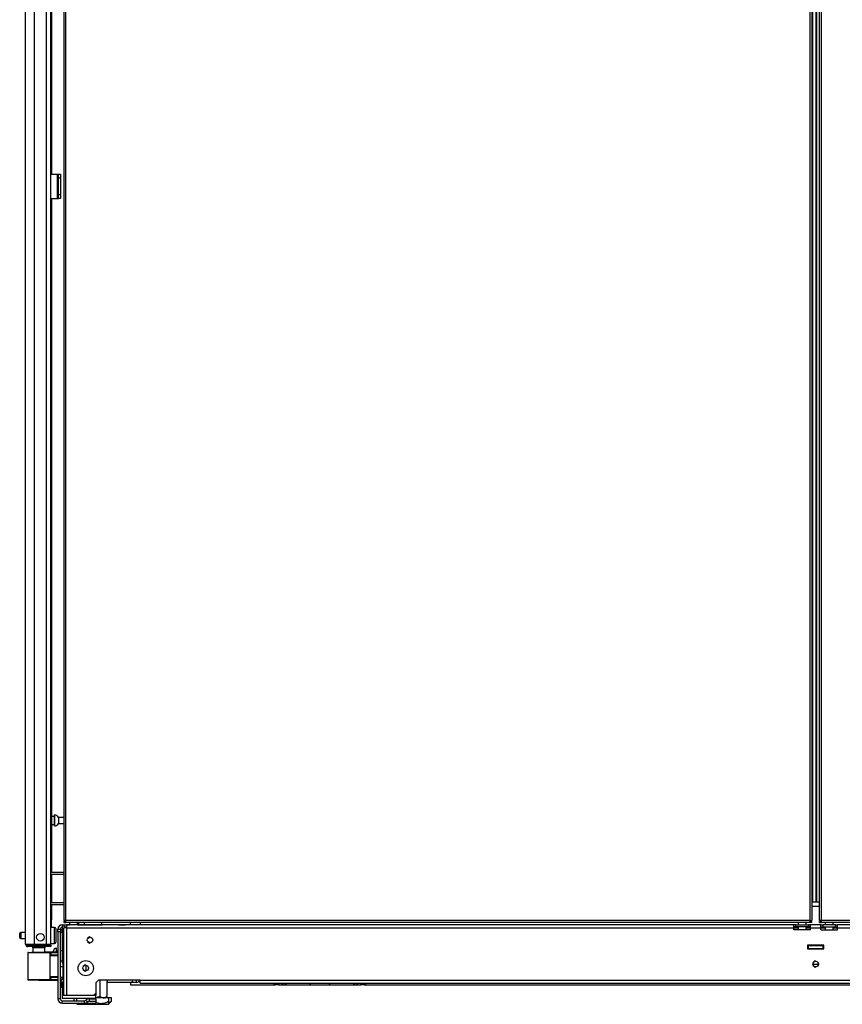
# Model space of a CAD drawing. Units: inches. Extents: x -103 to 187, y -1 to 244.
# Drawn here: x -103 to -78, y 74 to 105 of the extents above; entities that cross this region are included whole.
import ezdxf

# ---------------------------------------------------------------- set-up
doc = ezdxf.new("R2010")
doc.units = ezdxf.units.IN
doc.header["$MEASUREMENT"] = 0
doc.layers.add('TFR-TRI', color=7, linetype='Continuous')

msp = doc.modelspace()

# ---------------------------------------------------------------- linework, layer by layer
at = {"layer": 'TFR-TRI', "color": 18, "linetype": 'Continuous'}
for p, q in [((-102.916, 75.784), (-102.916, 157.499)), ((-101.723, 156.803), (-101.723, 76.527)), ((-101.66, 76.527), (-101.66, 156.803)), ((-78.55, 156.803), (-78.55, 76.527)), ((-78.487, 156.803), (-78.487, 76.527)), ((-78.249, 76.527), (-78.249, 156.803)), ((-78.186, 76.527), (-78.186, 156.803)), ((-102.64, 75.784), (-102.64, 155.324)), ((-102.266, 75.784), (-102.266, 155.313)), ((-102.128, 75.784), (-102.128, 155.313)), ((-78.465, 115.248), (-78.465, 77.098)), ((-78.357, 77.098), (-78.357, 115.248)), ((-78.334, 77.098), (-78.334, 115.248)), ((-102.105, 113.812), (-102.105, 99.721)), ((-102.128, 99.721), (-101.928, 99.721)), ((-101.928, 98.973), (-101.928, 99.721)), ((-101.928, 99.721), (-101.905, 99.721)), ((-101.927, 99.583), (-101.927, 99.083)), ((-101.896, 99.583), (-101.927, 99.583)), ((-101.905, 99.721), (-101.896, 99.721)), ((-101.896, 99.721), (-101.833, 99.721)), ((-101.896, 99.686), (-101.896, 99.721)), ((-101.896, 99.603), (-101.896, 99.686)), ((-101.896, 99.091), (-101.896, 99.603)), ((-101.833, 99.603), (-101.896, 99.603)), ((-101.833, 99.721), (-101.833, 99.686)), ((-101.833, 99.686), (-101.833, 99.603)), ((-101.833, 99.603), (-101.833, 99.091)), ((-102.128, 98.973), (-101.928, 98.973)), ((-102.105, 98.973), (-102.105, 78.025)), ((-101.928, 98.973), (-101.905, 98.973)), ((-101.896, 99.083), (-101.927, 99.083)), ((-101.905, 98.973), (-101.896, 98.973)), ((-101.896, 99.007), (-101.896, 99.091)), ((-101.896, 99.091), (-101.833, 99.091)), ((-101.896, 98.973), (-101.896, 99.007)), ((-101.833, 98.973), (-101.896, 98.973)), ((-101.833, 99.091), (-101.833, 99.007)), ((-101.833, 99.007), (-101.833, 98.973)), ((-102.019, 79.758), (-102.105, 79.758)), ((-102.013, 79.805), (-102.019, 79.805)), ((-102.019, 79.805), (-102.019, 79.772)), ((-102.019, 79.772), (-102.019, 79.686)), ((-102.019, 79.686), (-102.019, 79.58)), ((-102.013, 79.772), (-102.013, 79.805)), ((-102.013, 79.686), (-102.013, 79.772)), ((-102.013, 79.58), (-102.013, 79.686)), ((-101.723, 79.727), (-101.894, 79.727)), ((-101.894, 79.727), (-101.894, 79.68)), ((-101.894, 79.68), (-101.894, 79.586)), ((-102.105, 79.508), (-102.019, 79.508)), ((-102.019, 79.58), (-102.019, 79.494)), ((-102.019, 79.494), (-102.019, 79.461)), ((-102.019, 79.461), (-102.013, 79.461)), ((-102.013, 79.494), (-102.013, 79.58)), ((-102.013, 79.461), (-102.013, 79.494)), ((-101.894, 79.586), (-101.894, 79.539)), ((-101.894, 79.539), (-101.723, 79.539)), ((-102.128, 78.024), (-101.723, 78.024)), ((-102.128, 77.961), (-101.723, 77.961)), ((-102.105, 77.962), (-102.105, 77.087)), ((-102.128, 77.087), (-101.723, 77.087)), ((-102.128, 77.024), (-101.723, 77.024)), ((-102.105, 77.025), (-102.105, 76.541)), ((-78.475, 77.098), (-78.487, 77.098)), ((-78.249, 76.96), (-78.487, 76.96)), ((-78.48, 76.961), (-78.48, 77.098)), ((-78.465, 77.098), (-78.475, 77.098)), ((-78.465, 77.098), (-78.357, 77.098)), ((-78.357, 77.098), (-78.346, 77.098)), ((-78.346, 77.098), (-78.334, 77.098)), ((-78.334, 77.098), (-78.249, 77.098)), ((-78.256, 77.098), (-78.256, 76.96)), ((-102.105, 76.541), (-102.128, 76.541)), ((-102.105, 76.309), (-102.105, 76.541)), ((-101.705, 76.527), (-101.723, 76.527)), ((-101.66, 76.527), (-101.705, 76.527)), ((-78.55, 76.527), (-101.66, 76.527)), ((-101.66, 76.483), (-101.66, 76.527)), ((-78.55, 76.527), (-78.506, 76.527)), ((-78.55, 76.527), (-78.55, 76.483)), ((-78.506, 76.527), (-78.487, 76.527)), ((-78.231, 76.527), (-78.249, 76.527)), ((-78.186, 76.527), (-78.231, 76.527)), ((-55.076, 76.527), (-78.186, 76.527)), ((-78.186, 76.483), (-78.186, 76.527)), ((-102.012, 76.309), (-102.128, 76.309)), ((-102.012, 76.276), (-102.012, 76.309)), ((-102.012, 76.184), (-102.012, 76.276)), ((-101.972, 76.269), (-101.972, 76.229)), ((-101.972, 76.229), (-101.972, 76.124)), ((-101.912, 76.253), (-101.833, 76.253)), ((-101.912, 76.174), (-101.912, 76.253)), ((-101.833, 76.253), (-101.833, 76.174)), ((-101.833, 76.228), (-101.774, 76.228)), ((-101.774, 76.39), (-101.547, 76.39)), ((-101.774, 76.39), (-101.774, 76.35)), ((-101.774, 76.35), (-101.774, 76.253)), ((-101.73, 76.253), (-101.774, 76.253)), ((-101.774, 76.253), (-101.774, 75.209)), ((-101.73, 76.385), (-101.636, 76.385)), ((-101.73, 76.385), (-101.73, 76.322)), ((-101.73, 76.322), (-101.636, 76.322)), ((-101.73, 74.186), (-101.73, 76.291)), ((-101.703, 76.291), (-101.73, 76.291)), ((-101.723, 76.496), (-101.723, 76.464)), ((-101.723, 76.496), (-101.66, 76.496)), ((-101.723, 76.464), (-101.66, 76.464)), ((-101.636, 76.291), (-101.703, 76.291)), ((-101.66, 76.464), (-101.66, 76.483)), ((-78.55, 76.464), (-101.66, 76.464)), ((-79.044, 76.385), (-101.636, 76.385)), ((-101.636, 76.358), (-101.636, 76.385)), ((-101.636, 76.291), (-101.636, 76.358)), ((-101.636, 76.291), (-79.044, 76.291)), ((-101.636, 74.186), (-101.636, 76.291)), ((-101.547, 76.464), (-101.547, 76.385)), ((-101.297, 76.385), (-101.297, 76.464)), ((-101.297, 76.39), (-100.731, 76.39)), ((-101.27, 76.464), (-101.269, 76.391)), ((-101.099, 76.464), (-101.099, 76.39)), ((-100.731, 76.39), (-100.673, 76.39)), ((-100.731, 76.39), (-100.731, 76.389)), ((-100.731, 76.389), (-100.731, 76.385)), ((-100.673, 76.39), (-100.534, 76.39)), ((-100.548, 76.39), (-100.548, 76.464)), ((-100.022, 76.39), (-100.534, 76.39)), ((-100.534, 76.39), (-100.534, 76.385)), ((-100.022, 76.39), (-99.825, 76.39)), ((-100.022, 76.385), (-100.022, 76.39)), ((-99.825, 76.39), (-99.825, 76.385)), ((-99.656, 76.434), (-99.656, 76.464)), ((-99.656, 76.385), (-99.656, 76.434)), ((-99.352, 76.464), (-99.352, 76.385)), ((-79.044, 76.358), (-79.044, 76.385)), ((-78.985, 76.385), (-79.044, 76.385)), ((-79.044, 76.291), (-79.044, 76.358)), ((-78.985, 76.322), (-79.044, 76.322)), ((-79.044, 76.228), (-79.044, 76.291)), ((-79.044, 76.291), (-78.913, 76.291)), ((-78.532, 76.228), (-79.044, 76.228)), ((-78.985, 76.385), (-78.591, 76.385)), ((-78.985, 76.322), (-78.985, 76.385)), ((-78.591, 76.322), (-78.985, 76.322)), ((-78.913, 76.464), (-78.913, 76.385)), ((-78.913, 76.322), (-78.913, 76.228)), ((-78.663, 76.385), (-78.663, 76.464)), ((-78.663, 76.228), (-78.663, 76.322)), ((-78.663, 76.291), (-78.532, 76.291)), ((-78.532, 76.385), (-78.591, 76.385)), ((-78.591, 76.385), (-78.591, 76.322)), ((-78.532, 76.322), (-78.591, 76.322)), ((-78.487, 76.496), (-78.55, 76.496)), ((-78.55, 76.483), (-78.55, 76.464)), ((-78.487, 76.464), (-78.55, 76.464)), ((-78.204, 76.385), (-78.532, 76.385)), ((-78.532, 76.358), (-78.532, 76.385)), ((-78.532, 76.291), (-78.532, 76.358)), ((-78.532, 76.291), (-78.204, 76.291)), ((-78.532, 76.228), (-78.532, 76.291)), ((-78.487, 76.464), (-78.487, 76.496)), ((-78.249, 76.496), (-78.186, 76.496)), ((-78.249, 76.464), (-78.249, 76.496)), ((-78.249, 76.464), (-78.186, 76.464)), ((-78.204, 76.358), (-78.204, 76.385)), ((-78.204, 76.385), (-78.145, 76.385)), ((-78.204, 76.291), (-78.204, 76.358)), ((-78.204, 76.322), (-78.145, 76.322)), ((-78.204, 76.228), (-78.204, 76.291)), ((-78.204, 76.291), (-78.073, 76.291)), ((-78.204, 76.228), (-77.692, 76.228)), ((-78.186, 76.464), (-78.186, 76.483)), ((-55.076, 76.464), (-78.186, 76.464)), ((-77.751, 76.385), (-78.145, 76.385)), ((-78.145, 76.385), (-78.145, 76.322)), ((-78.145, 76.322), (-77.751, 76.322)), ((-78.073, 76.464), (-78.073, 76.385)), ((-78.073, 76.322), (-78.073, 76.228)), ((-77.823, 76.385), (-77.823, 76.464)), ((-77.823, 76.228), (-77.823, 76.322)), ((-77.823, 76.291), (-77.692, 76.291)), ((-77.751, 76.385), (-77.692, 76.385)), ((-77.751, 76.322), (-77.751, 76.385)), ((-77.751, 76.322), (-77.692, 76.322)), ((-77.692, 76.358), (-77.692, 76.385)), ((-55.1, 76.385), (-77.692, 76.385)), ((-77.692, 76.291), (-77.692, 76.358)), ((-77.692, 76.291), (-55.1, 76.291)), ((-77.692, 76.228), (-77.692, 76.291)), ((-103.097, 76.091), (-103.097, 76.123)), ((-103.097, 76.027), (-103.097, 76.091)), ((-103.097, 75.995), (-103.097, 76.027)), ((-102.916, 76.153), (-103.067, 76.153)), ((-103.067, 76.153), (-103.067, 76.106)), ((-103.067, 76.106), (-103.067, 76.012)), ((-103.067, 76.012), (-103.067, 75.965)), ((-103.067, 75.965), (-102.916, 75.965)), ((-102.012, 76.059), (-102.012, 76.184)), ((-102.012, 75.934), (-102.012, 76.059)), ((-102.012, 75.843), (-102.012, 75.934)), ((-101.972, 76.124), (-101.972, 75.994)), ((-101.972, 75.994), (-101.972, 75.889)), ((-101.912, 76.174), (-101.912, 74.087)), ((-101.833, 76.174), (-101.912, 76.174)), ((-101.833, 74.087), (-101.833, 76.174)), ((-101.774, 76.149), (-101.833, 76.149)), ((-100.933, 76.012), (-100.994, 75.963)), ((-100.912, 76.007), (-100.933, 76.012)), ((-100.813, 75.916), (-100.835, 75.961)), ((-100.835, 75.871), (-100.813, 75.916)), ((-102.916, 75.784), (-102.879, 75.784)), ((-102.879, 75.784), (-102.778, 75.784)), ((-102.845, 75.784), (-102.845, 75.752)), ((-102.845, 75.752), (-102.782, 75.752)), ((-102.845, 75.713), (-102.845, 75.752)), ((-102.782, 75.713), (-102.845, 75.713)), ((-102.782, 75.752), (-102.628, 75.752)), ((-102.628, 75.713), (-102.782, 75.713)), ((-102.778, 75.784), (-102.64, 75.784)), ((-102.69, 75.673), (-102.69, 75.534)), ((-102.635, 75.673), (-102.69, 75.673)), ((-102.64, 75.784), (-102.266, 75.784)), ((-102.503, 75.673), (-102.635, 75.673)), ((-102.628, 75.752), (-102.286, 75.752)), ((-102.628, 75.752), (-102.628, 75.713)), ((-102.286, 75.713), (-102.628, 75.713)), ((-102.37, 75.673), (-102.503, 75.673)), ((-102.316, 75.673), (-102.37, 75.673)), ((-102.316, 75.535), (-102.316, 75.673)), ((-102.286, 75.752), (-102.175, 75.752)), ((-102.286, 75.713), (-102.286, 75.752)), ((-102.175, 75.713), (-102.286, 75.713)), ((-102.266, 75.784), (-102.169, 75.784)), ((-102.175, 75.752), (-102.128, 75.752)), ((-102.128, 75.713), (-102.175, 75.713)), ((-102.169, 75.784), (-102.128, 75.784)), ((-102.128, 75.809), (-102.012, 75.809)), ((-102.128, 75.752), (-102.128, 75.713)), ((-102.012, 75.809), (-102.012, 75.843)), ((-101.972, 75.889), (-101.972, 75.849)), ((-101.957, 75.66), (-101.967, 75.66)), ((-101.967, 75.66), (-101.967, 75.627)), ((-101.967, 75.627), (-101.967, 75.54)), ((-101.957, 75.627), (-101.957, 75.66)), ((-101.957, 75.54), (-101.957, 75.627)), ((-100.994, 75.869), (-100.933, 75.82)), ((-100.933, 75.82), (-100.912, 75.824)), ((-78.624, 75.755), (-78.624, 75.637)), ((-78.112, 75.755), (-78.624, 75.755)), ((-78.624, 75.736), (-78.604, 75.736)), ((-78.624, 75.657), (-78.604, 75.657)), ((-78.624, 75.637), (-78.112, 75.637)), ((-78.132, 75.736), (-78.604, 75.736)), ((-78.604, 75.736), (-78.604, 75.657)), ((-78.604, 75.657), (-78.132, 75.657)), ((-78.132, 75.736), (-78.112, 75.736)), ((-78.132, 75.657), (-78.132, 75.736)), ((-78.132, 75.657), (-78.112, 75.657)), ((-78.112, 75.637), (-78.112, 75.755)), ((-102.847, 75.513), (-102.847, 74.692)), ((-102.821, 75.513), (-102.847, 75.513)), ((-102.827, 75.533), (-102.803, 75.533)), ((-102.746, 75.514), (-102.821, 75.513)), ((-102.803, 75.533), (-102.732, 75.534)), ((-102.634, 75.515), (-102.746, 75.514)), ((-102.732, 75.534), (-102.627, 75.535)), ((-102.502, 75.516), (-102.634, 75.515)), ((-102.627, 75.535), (-102.503, 75.536)), ((-102.503, 75.536), (-102.378, 75.535)), ((-102.503, 75.535), (-102.503, 75.536)), ((-102.503, 75.531), (-102.503, 75.535)), ((-102.502, 75.526), (-102.503, 75.531)), ((-102.502, 75.52), (-102.502, 75.526)), ((-102.502, 75.518), (-102.502, 75.52)), ((-102.502, 75.516), (-102.502, 75.518)), ((-102.371, 75.515), (-102.502, 75.516)), ((-102.378, 75.535), (-102.273, 75.535)), ((-102.259, 75.515), (-102.371, 75.515)), ((-101.912, 75.541), (-102.316, 75.537)), ((-102.273, 75.535), (-102.202, 75.534)), ((-102.184, 75.515), (-102.259, 75.515)), ((-102.202, 75.534), (-102.178, 75.534)), ((-102.158, 75.515), (-102.184, 75.515)), ((-102.178, 75.534), (-102.134, 75.534)), ((-102.158, 75.515), (-102.158, 74.691)), ((-102.129, 75.514), (-102.158, 75.515)), ((-102.129, 75.44), (-102.158, 75.439)), ((-101.912, 75.428), (-102.158, 75.42)), ((-102.134, 75.534), (-101.912, 75.533)), ((-102.13, 75.528), (-102.134, 75.534)), ((-102.129, 75.514), (-102.13, 75.528)), ((-101.912, 75.513), (-102.129, 75.514)), ((-102.129, 75.514), (-102.129, 75.44)), ((-101.912, 75.448), (-102.129, 75.44)), ((-102.046, 75.57), (-102.046, 75.581)), ((-102.046, 75.54), (-102.046, 75.57)), ((-101.912, 75.569), (-101.943, 75.569)), ((-101.943, 75.569), (-101.943, 75.561)), ((-101.943, 75.561), (-101.943, 75.541)), ((-101.774, 75.581), (-101.833, 75.581)), ((-101.833, 75.266), (-101.774, 75.266)), ((-101.774, 75.26), (-101.833, 75.26)), ((-101.754, 75.079), (-101.833, 75.079)), ((-101.774, 75.209), (-101.73, 75.209)), ((-101.754, 75.209), (-101.754, 75.149)), ((-101.754, 75.149), (-101.754, 75.079)), ((-101.754, 75.079), (-101.754, 75.033)), ((-101.754, 75.033), (-101.754, 74.922)), ((-101.068, 75.14), (-101.129, 75.091)), ((-101.129, 74.997), (-101.068, 74.948)), ((-101.047, 75.135), (-101.068, 75.14)), ((-101.04, 75.129), (-101.04, 74.959)), ((-100.947, 75.044), (-100.969, 75.089)), ((-100.969, 74.999), (-100.947, 75.044)), ((-78.453, 75.161), (-78.283, 75.161)), ((-78.39, 75.264), (-78.451, 75.216)), ((-78.451, 75.121), (-78.39, 75.072)), ((-78.344, 75.086), (-78.392, 75.086)), ((-78.369, 75.26), (-78.39, 75.264)), ((-78.39, 75.072), (-78.369, 75.077)), ((-78.27, 75.168), (-78.291, 75.213)), ((-78.291, 75.124), (-78.27, 75.168)), ((-102.847, 74.692), (-102.821, 74.692)), ((-102.821, 74.692), (-102.746, 74.691)), ((-102.746, 74.691), (-102.634, 74.69)), ((-102.634, 74.69), (-102.502, 74.689)), ((-102.371, 74.69), (-102.259, 74.69)), ((-102.259, 74.69), (-102.184, 74.691)), ((-102.184, 74.691), (-102.158, 74.691)), ((-102.158, 74.785), (-101.912, 74.777)), ((-102.158, 74.766), (-102.129, 74.765)), ((-102.158, 74.691), (-102.129, 74.691)), ((-102.13, 74.677), (-102.129, 74.691)), ((-102.129, 74.765), (-102.129, 74.691)), ((-102.129, 74.765), (-101.912, 74.757)), ((-102.129, 74.691), (-101.912, 74.692)), ((-101.833, 74.764), (-101.754, 74.764)), ((-101.833, 74.714), (-101.754, 74.714)), ((-101.754, 74.987), (-101.73, 74.987)), ((-101.754, 74.922), (-101.754, 74.81)), ((-101.754, 74.81), (-101.754, 74.764)), ((-101.754, 74.764), (-101.754, 74.727)), ((-101.754, 74.757), (-101.73, 74.757)), ((-101.754, 74.727), (-101.754, 74.714)), ((-101.068, 74.948), (-101.047, 74.953)), ((-102.803, 74.672), (-102.827, 74.672)), ((-102.732, 74.672), (-102.803, 74.672)), ((-102.627, 74.671), (-102.732, 74.672)), ((-102.503, 74.67), (-102.627, 74.671)), ((-102.503, 74.674), (-102.502, 74.679)), ((-102.503, 74.671), (-102.503, 74.674)), ((-102.503, 74.67), (-102.503, 74.671)), ((-102.503, 74.67), (-101.912, 74.664)), ((-102.378, 74.67), (-102.503, 74.67)), ((-102.502, 74.689), (-102.371, 74.69)), ((-102.502, 74.688), (-102.502, 74.689)), ((-102.502, 74.685), (-102.502, 74.688)), ((-102.502, 74.679), (-102.502, 74.685)), ((-102.273, 74.671), (-102.378, 74.67)), ((-102.202, 74.671), (-102.273, 74.671)), ((-102.178, 74.671), (-102.202, 74.671)), ((-102.134, 74.671), (-102.178, 74.671)), ((-102.134, 74.671), (-102.13, 74.677)), ((-101.912, 74.672), (-102.134, 74.671)), ((-101.73, 74.678), (-101.833, 74.678)), ((-101.833, 74.465), (-101.823, 74.455)), ((-101.823, 74.678), (-101.823, 74.517)), ((-101.823, 74.517), (-101.823, 74.455)), ((-101.823, 74.455), (-101.774, 74.455)), ((-101.774, 74.619), (-101.774, 74.245)), ((-101.774, 74.619), (-101.73, 74.619)), ((-100.73, 74.59), (-100.652, 74.669)), ((-100.73, 74.59), (-100.73, 74.259)), ((-99.352, 74.669), (-100.652, 74.669)), ((-100.607, 74.669), (-100.607, 74.172)), ((-100.391, 74.669), (-100.391, 74.172)), ((-100.385, 74.599), (-100.391, 74.599)), ((-100.385, 74.669), (-100.385, 74.599)), ((-99.597, 74.599), (-100.385, 74.599)), ((-99.656, 74.599), (-99.656, 74.542)), ((-99.656, 74.542), (-99.656, 74.52)), ((-99.656, 74.52), (-95.159, 74.52)), ((-99.597, 74.599), (-99.597, 74.669)), ((-99.479, 74.599), (-99.597, 74.599)), ((-99.479, 74.669), (-99.479, 74.599)), ((-99.392, 74.631), (-99.352, 74.631)), ((-99.352, 74.669), (-57.384, 74.669)), ((-99.352, 74.602), (-99.352, 74.669)), ((-99.352, 74.574), (-99.352, 74.602)), ((-99.352, 74.574), (-57.384, 74.574)), ((-95.21, 74.563), (-95.21, 74.574)), ((-95.21, 74.559), (-95.21, 74.563)), ((-95.2, 74.574), (-95.2, 74.555)), ((-95.2, 74.555), (-95.2, 74.549)), ((-95.2, 74.549), (-95.17, 74.549)), ((-95.17, 74.555), (-95.17, 74.574)), ((-95.17, 74.549), (-95.17, 74.555)), ((-95.16, 74.52), (-95.16, 74.574)), ((-95.042, 74.52), (-95.16, 74.52)), ((-95.042, 74.574), (-95.042, 74.52)), ((-95.042, 74.52), (-94.048, 74.52)), ((-94.943, 74.544), (-94.943, 74.574)), ((-94.943, 74.534), (-94.943, 74.544)), ((-94.933, 74.574), (-94.933, 74.537)), ((-94.933, 74.537), (-94.933, 74.524)), ((-94.933, 74.524), (-94.923, 74.524)), ((-94.923, 74.537), (-94.923, 74.574)), ((-94.923, 74.524), (-94.923, 74.537)), ((-94.102, 74.574), (-94.048, 74.52)), ((-94.048, 74.52), (-93.497, 74.52)), ((-93.497, 74.52), (-93.443, 74.574)), ((-93.496, 74.52), (-92.502, 74.52)), ((-92.621, 74.574), (-92.621, 74.537)), ((-92.621, 74.537), (-92.621, 74.524)), ((-92.621, 74.524), (-92.611, 74.524)), ((-92.611, 74.537), (-92.611, 74.574)), ((-92.611, 74.524), (-92.611, 74.537)), ((-92.601, 74.574), (-92.601, 74.544)), ((-92.601, 74.544), (-92.601, 74.534)), ((-92.503, 74.52), (-92.503, 74.574)), ((-92.384, 74.52), (-92.503, 74.52)), ((-92.384, 74.574), (-92.384, 74.52)), ((-92.384, 74.52), (-64.353, 74.52)), ((-92.374, 74.574), (-92.374, 74.555)), ((-92.374, 74.555), (-92.374, 74.549)), ((-92.374, 74.549), (-92.344, 74.549)), ((-92.344, 74.555), (-92.344, 74.574)), ((-92.344, 74.549), (-92.344, 74.555)), ((-92.334, 74.574), (-92.334, 74.563)), ((-92.334, 74.563), (-92.334, 74.559)), ((-101.833, 74.087), (-101.912, 74.087)), ((-101.73, 74.245), (-101.774, 74.245)), ((-101.774, 74.245), (-101.774, 74.203)), ((-101.774, 74.203), (-101.774, 74.186)), ((-101.774, 74.186), (-101.774, 74.107)), ((-100.731, 74.186), (-101.774, 74.186)), ((-101.774, 74.107), (-100.731, 74.107)), ((-101.401, 74.028), (-101.401, 74.107)), ((-101.324, 74.028), (-101.324, 74.107)), ((-100.943, 74.089), (-100.943, 74.01)), ((-100.943, 74.089), (-100.731, 74.089)), ((-100.908, 74.089), (-100.908, 74.107)), ((-100.829, 74.089), (-100.829, 74.107)), ((-100.824, 74.089), (-100.824, 74.107)), ((-100.804, 74.186), (-100.73, 74.259)), ((-100.731, 74.245), (-100.745, 74.245)), ((-100.731, 74.259), (-100.731, 74.245)), ((-100.731, 74.245), (-100.731, 74.203)), ((-100.731, 74.203), (-100.731, 74.186)), ((-100.731, 74.107), (-100.731, 74.186)), ((-100.731, 74.126), (-100.711, 74.13)), ((-100.324, 74.114), (-100.731, 74.114)), ((-100.731, 74.089), (-100.731, 74.01)), ((-100.711, 74.13), (-100.685, 74.139)), ((-100.685, 74.139), (-100.607, 74.172)), ((-100.607, 74.172), (-100.593, 74.159)), ((-100.593, 74.159), (-100.579, 74.147)), ((-100.579, 74.147), (-100.561, 74.134)), ((-100.561, 74.134), (-100.542, 74.124)), ((-100.542, 74.124), (-100.503, 74.114)), ((-100.501, 74.114), (-100.484, 74.115)), ((-100.484, 74.115), (-100.466, 74.12)), ((-100.466, 74.12), (-100.447, 74.128)), ((-100.449, 74.114), (-100.391, 74.172)), ((-100.447, 74.128), (-100.429, 74.139)), ((-100.429, 74.139), (-100.409, 74.154)), ((-100.409, 74.154), (-100.391, 74.172)), ((-100.324, 74.014), (-100.324, 74.114)), ((-100.246, 74.114), (-100.324, 74.114)), ((-100.246, 74.014), (-100.246, 74.114)), ((-101.774, 74.028), (-101.085, 74.028)), ((-101.774, 73.95), (-101.774, 74.028)), ((-101.774, 73.95), (-101.085, 73.95)), ((-101.336, 73.95), (-101.324, 73.937)), ((-101.324, 73.95), (-101.324, 73.947)), ((-101.324, 73.947), (-101.324, 73.942)), ((-101.324, 73.942), (-101.324, 73.939)), ((-101.324, 73.939), (-101.324, 73.937)), ((-101.324, 73.937), (-101.304, 73.917)), ((-101.304, 73.917), (-101.267, 73.917)), ((-101.267, 73.917), (-101.163, 73.917)), ((-101.122, 73.94), (-101.17, 73.95)), ((-101.163, 73.917), (-101.007, 73.917)), ((-101.082, 73.937), (-101.122, 73.94)), ((-101.085, 73.95), (-101.085, 74.028)), ((-101.085, 73.95), (-100.731, 73.95)), ((-101.042, 73.938), (-101.082, 73.937)), ((-101.043, 74.046), (-101.041, 74.048)), ((-101.043, 74.046), (-100.988, 73.99)), ((-101.013, 73.942), (-101.042, 73.938)), ((-101.041, 74.048), (-100.985, 73.993)), ((-100.977, 73.95), (-101.013, 73.942)), ((-101.007, 73.917), (-100.824, 73.917)), ((-100.988, 73.99), (-100.985, 73.993)), ((-100.943, 74.01), (-100.731, 74.01)), ((-100.824, 73.917), (-100.64, 73.917)), ((-100.731, 74.01), (-100.731, 73.95)), ((-100.663, 73.948), (-100.731, 73.969)), ((-100.622, 73.94), (-100.663, 73.948)), ((-100.64, 73.917), (-100.484, 73.917)), ((-100.582, 73.937), (-100.622, 73.94)), ((-100.542, 73.938), (-100.582, 73.937)), ((-100.513, 73.942), (-100.542, 73.938)), ((-100.456, 73.955), (-100.513, 73.942)), ((-100.484, 73.917), (-100.38, 73.917)), ((-100.395, 73.978), (-100.456, 73.955)), ((-100.362, 73.994), (-100.395, 73.978)), ((-100.38, 73.917), (-100.343, 73.917)), ((-100.324, 74.014), (-100.362, 73.994)), ((-100.343, 73.917), (-100.324, 73.937)), ((-100.324, 73.937), (-100.246, 74.014)), ((-100.324, 74), (-100.324, 74.014)), ((-100.324, 73.986), (-100.324, 74)), ((-100.324, 73.967), (-100.324, 73.986)), ((-100.277, 73.986), (-100.324, 73.955)), ((-100.324, 73.952), (-100.324, 73.967)), ((-100.324, 73.946), (-100.324, 73.952)), ((-100.324, 73.942), (-100.324, 73.946)), ((-100.324, 73.939), (-100.324, 73.942)), ((-100.324, 73.937), (-100.324, 73.939)), ((-100.324, 73.938), (-100.324, 73.937)), ((-100.262, 74), (-100.277, 73.986)), ((-100.246, 74.014), (-100.262, 74))]:
    msp.add_line(p, q, dxfattribs=at)
for centre, radius in [((-102.453, 76), 0.118), ((-100.911, 75.916), 0.0856), ((-101.045, 75.039), 0.236), ((-101.046, 75.044), 0.0856), ((-78.368, 75.168), 0.0856)]:
    msp.add_circle(centre, radius, dxfattribs=at)
for centre, radius, start, end in [((-102.013, 79.675), 0.13, 23.6263, 90), ((-102.013, 79.591), 0.13, 270, 336.3737), ((-102.012, 76.269), 0.04, 0, 90), ((-101.774, 76.253), 0.138, 90, 180), ((-101.774, 76.253), 0.0591, 90, 180), ((-103.067, 76.123), 0.03, 90, 180), ((-103.067, 75.995), 0.03, 180, 270), ((-102.845, 75.784), 0.0709, 180, 270), ((-102.845, 75.784), 0.0315, 180, 270), ((-102.806, 75.784), 0.0315, 180, 270), ((-102.768, 75.673), 0.0787, 0, 30.0009), ((-102.237, 75.673), 0.0787, 149.9991, 180), ((-102.199, 75.784), 0.0315, 270, 0), ((-102.199, 75.784), 0.0709, 333.6117, 0), ((-101.967, 75.581), 0.0787, 90, 180), ((-102.012, 75.849), 0.04, 270, 0), ((-102.827, 75.513), 0.0197, 90.5, 180.2607), ((-102.178, 75.515), 0.0197, 0, 89.75), ((-101.943, 75.583), 0.014, 180, 270), ((-102.827, 74.692), 0.0197, 180.2927, 269.5), ((-102.178, 74.691), 0.0197, 270.25, 0), ((-99.479, 74.737), 0.138, 270, 330.3759), ((-95.2, 74.559), 0.01, 180, 270), ((-95.17, 74.559), 0.01, 270, 0), ((-94.933, 74.534), 0.01, 180, 270), ((-94.923, 74.704), 0.18, 270, 313.9439), ((-92.621, 74.704), 0.18, 226.0561, 270), ((-92.611, 74.534), 0.01, 270, 0), ((-92.374, 74.559), 0.01, 180, 270), ((-92.344, 74.559), 0.01, 270, 0), ((-101.774, 74.087), 0.138, 180, 270), ((-101.774, 74.087), 0.0591, 180, 270), ((-100.943, 73.951), 0.138, 90, 135), ((-101.085, 74.087), 0.0591, 270, 315), ((-101.085, 74.087), 0.138, 270, 315), ((-100.943, 73.951), 0.0591, 90, 135)]:
    msp.add_arc(centre, radius, start, end, dxfattribs=at)

doc.saveas('drawing.dxf')
